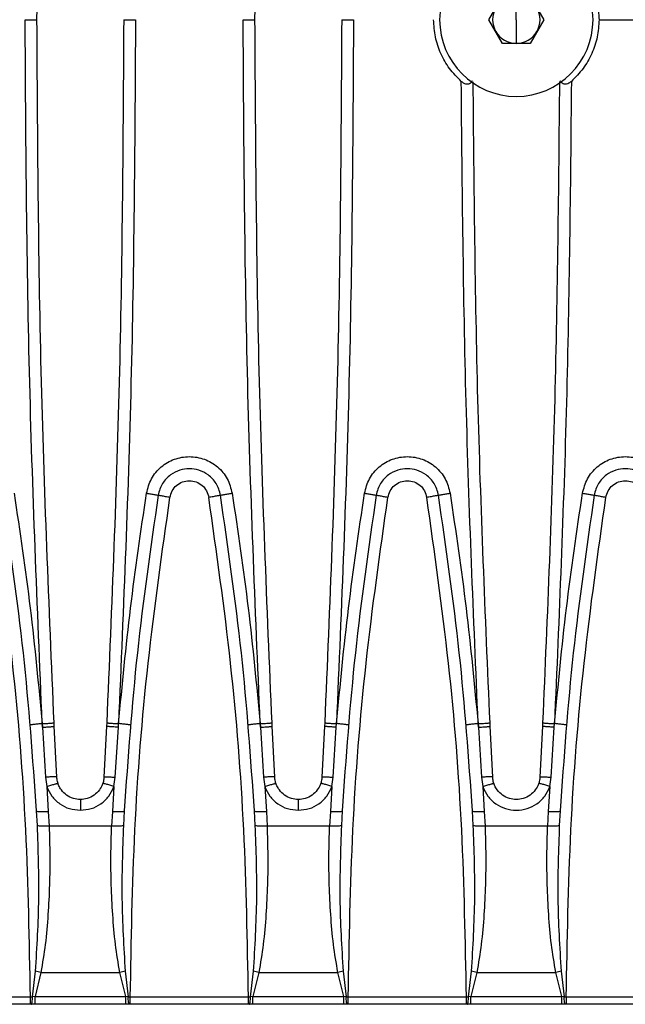
# Model space of a CAD drawing. Units: millimetres. Extents: x 76 to 2521, y 43 to 1644.
# Drawn here: x 1225 to 1302, y 840 to 965 of the extents above; entities that cross this region are included whole.
import ezdxf

# ---------------------------------------------------------------- set-up
doc = ezdxf.new("R2010")
doc.units = ezdxf.units.MM
doc.header["$LTSCALE"] = 6

msp = doc.modelspace()

# ---------------------------------------------------------------- linework, layer by layer
at = {"color": 7, "linetype": 'Continuous', "lineweight": 25}
for p, q in [((1284.57, 964.61), (1286.31, 967.62)), ((1288.05, 964.61), (1288.05, 967.62)), ((1289.79, 967.62), (1291.53, 964.61)), ((1286.31, 961.6), (1284.57, 964.61)), ((1288.05, 964.61), (1288.05, 961.6)), ((1291.53, 964.61), (1289.79, 961.6)), ((1298.55, 964.61), (1308.72, 964.61)), ((1289.79, 961.6), (1286.31, 961.6)), ((1227.88, 874.79), (1227.84, 875.24)), ((1227.84, 875.24), (1227.86, 875.24)), ((1227.86, 875.24), (1227.88, 874.79)), ((1229.38, 874.9), (1229.36, 875.36)), ((1236.04, 875.36), (1236.02, 874.9)), ((1237.52, 874.79), (1237.55, 875.24)), ((1237.52, 874.79), (1237.54, 875.24)), ((1237.54, 875.24), (1237.55, 875.24)), ((1255.55, 874.79), (1255.52, 875.24)), ((1255.52, 875.24), (1255.53, 875.24)), ((1255.53, 875.24), (1255.55, 874.79)), ((1257.05, 874.9), (1257.03, 875.36)), ((1263.72, 875.36), (1263.69, 874.9)), ((1265.19, 874.79), (1265.23, 875.24)), ((1265.19, 874.79), (1265.21, 875.24)), ((1265.21, 875.24), (1265.23, 875.24)), ((1283.23, 874.79), (1283.19, 875.24)), ((1283.19, 875.24), (1283.21, 875.24)), ((1283.21, 875.24), (1283.23, 874.79)), ((1284.73, 874.9), (1284.71, 875.36)), ((1291.39, 875.36), (1291.37, 874.9)), ((1292.87, 874.79), (1292.91, 875.24)), ((1292.87, 874.79), (1292.89, 875.24)), ((1292.89, 875.24), (1292.91, 875.24)), ((1227.88, 874.79), (1228.28, 868.45)), ((1229.7, 868.45), (1229.38, 874.9)), ((1236.02, 874.9), (1235.69, 868.45)), ((1237.11, 868.45), (1237.52, 874.79)), ((1255.55, 874.79), (1255.96, 868.45)), ((1257.38, 868.45), (1257.05, 874.9)), ((1263.69, 874.9), (1263.37, 868.45)), ((1264.79, 868.45), (1265.19, 874.79)), ((1283.23, 874.79), (1283.63, 868.45)), ((1285.05, 868.45), (1284.73, 874.9)), ((1291.37, 874.9), (1291.05, 868.45)), ((1292.47, 868.45), (1292.87, 874.79)), ((1228.28, 868.45), (1228.44, 867.25)), ((1236.96, 867.25), (1237.11, 868.45)), ((1255.96, 868.45), (1256.11, 867.25)), ((1264.63, 867.25), (1264.79, 868.45)), ((1283.63, 868.45), (1283.79, 867.25)), ((1292.31, 867.25), (1292.47, 868.45)), ((1228.44, 867.25), (1228.63, 864.1)), ((1236.96, 867.25), (1236.76, 864.1)), ((1256.11, 867.25), (1256.31, 864.1)), ((1264.63, 867.25), (1264.44, 864.1)), ((1283.79, 867.25), (1283.98, 864.1)), ((1292.31, 867.25), (1292.11, 864.1)), ((1227.24, 862.31), (1227.14, 864.15)), ((1228.63, 864.1), (1228.73, 862.22)), ((1236.76, 864.1), (1236.67, 862.22)), ((1238.26, 864.15), (1238.16, 862.31)), ((1254.91, 862.31), (1254.81, 864.15)), ((1256.31, 864.1), (1256.4, 862.22)), ((1264.44, 864.1), (1264.34, 862.22)), ((1265.94, 864.15), (1265.84, 862.31)), ((1282.59, 862.31), (1282.49, 864.15)), ((1283.98, 864.1), (1284.08, 862.22)), ((1292.11, 864.1), (1292.02, 862.22)), ((1293.61, 864.15), (1293.51, 862.31)), ((1236.67, 862.22), (1228.73, 862.22)), ((1264.34, 862.22), (1256.4, 862.22)), ((1292.02, 862.22), (1284.08, 862.22)), ((1226.63, 840.56), (1227.01, 843.8)), ((1238.39, 843.8), (1238.77, 840.56)), ((1254.3, 840.56), (1254.69, 843.8)), ((1266.06, 843.8), (1266.45, 840.56)), ((1281.98, 840.56), (1282.36, 843.8)), ((1293.74, 843.8), (1294.12, 840.56)), ((1227.68, 843.65), (1226.94, 840.62)), ((1227.68, 843.65), (1237.71, 843.65)), ((1238.46, 840.62), (1237.71, 843.65)), ((1255.36, 843.65), (1254.61, 840.62)), ((1255.36, 843.65), (1265.39, 843.65)), ((1266.13, 840.62), (1265.39, 843.65)), ((1283.03, 843.65), (1282.29, 840.62)), ((1283.03, 843.65), (1293.07, 843.65)), ((1293.81, 840.62), (1293.07, 843.65)), ((1211.36, 840.56), (1226.36, 840.56)), ((1226.36, 840.56), (1226.63, 840.56)), ((1226.94, 840.62), (1226.63, 840.56)), ((1226.94, 840.62), (1238.46, 840.62)), ((1238.77, 840.56), (1238.46, 840.62)), ((1238.77, 840.56), (1239.04, 840.56)), ((1239.04, 840.56), (1254.03, 840.56)), ((1254.03, 840.56), (1254.3, 840.56)), ((1254.61, 840.62), (1254.3, 840.56)), ((1254.61, 840.62), (1266.13, 840.62)), ((1266.45, 840.56), (1266.13, 840.62)), ((1266.45, 840.56), (1266.71, 840.56)), ((1266.71, 840.56), (1281.71, 840.56)), ((1281.71, 840.56), (1281.98, 840.56)), ((1282.29, 840.62), (1281.98, 840.56)), ((1282.29, 840.62), (1293.81, 840.62)), ((1294.12, 840.56), (1293.81, 840.62)), ((1294.12, 840.56), (1294.39, 840.56)), ((1294.39, 840.56), (1309.39, 840.56)), ((1226.36, 839.61), (1211.36, 839.61)), ((1226.45, 839.61), (1226.36, 839.61)), ((1226.94, 839.61), (1226.45, 839.61)), ((1238.46, 839.61), (1226.94, 839.61)), ((1238.95, 839.61), (1238.46, 839.61)), ((1239.04, 839.61), (1238.95, 839.61)), ((1254.03, 839.61), (1239.04, 839.61)), ((1254.12, 839.61), (1254.03, 839.61)), ((1254.61, 839.61), (1254.12, 839.61)), ((1266.13, 839.61), (1254.61, 839.61)), ((1266.62, 839.61), (1266.13, 839.61)), ((1266.71, 839.61), (1266.62, 839.61)), ((1281.71, 839.61), (1266.71, 839.61)), ((1281.8, 839.61), (1281.71, 839.61)), ((1282.29, 839.61), (1281.8, 839.61)), ((1293.81, 839.61), (1282.29, 839.61)), ((1294.3, 839.61), (1293.81, 839.61)), ((1294.39, 839.61), (1294.3, 839.61)), ((1309.39, 839.61), (1294.39, 839.61))]:
    msp.add_line(p, q, dxfattribs=at)
for radius, start, end in [(9.74, 90, 270), (9.74, 270, 90), (3.01, 150, 210), (3.01, 330, 30), (3.01, 210, 270), (3.01, 270, 330)]:
    msp.add_arc((1288.05, 964.61), radius, start, end, dxfattribs=at)
for points, knots in [([(1227.19, 964.61), (1227.28, 979.49), (1227.46, 1009.25), (1228.73, 1038.99), (1229.36, 1053.86)], [0, 0, 0, 0, 0.499807, 1, 1, 1, 1]), ([(1254.87, 964.61), (1254.96, 979.49), (1255.14, 1009.25), (1256.4, 1038.99), (1257.03, 1053.86)], [0, 0, 0, 0, 0.499807, 1, 1, 1, 1]), ([(1295.04, 972.44), (1295.56, 971.92), (1296.6, 970.87), (1297.69, 968.93), (1298.42, 966.82), (1298.51, 965.35), (1298.55, 964.61)], [0, 0, 0, 0, 0.249504, 0.500077, 0.749523, 1, 1, 1, 1]), ([(1225.69, 964.61), (1225.88, 964.61), (1226.17, 964.61), (1226.52, 964.61), (1226.76, 964.61), (1226.96, 964.61), (1227.14, 964.61), (1227.17, 964.61), (1227.19, 964.61)], [0, 0, 0, 0, 0.239457, 0.368361, 0.5, 0.631639, 0.760543, 1, 1, 1, 1]), ([(1227.86, 875.24), (1227.23, 890.13), (1225.97, 919.9), (1225.78, 949.71), (1225.69, 964.61)], [0, 0, 0, 0, 0.500085, 1, 1, 1, 1]), ([(1229.36, 875.36), (1228.73, 890.23), (1227.46, 919.96), (1227.28, 949.73), (1227.19, 964.61)], [0, 0, 0, 0, 0.500193, 1, 1, 1, 1]), ([(1238.2, 964.61), (1238.11, 949.73), (1237.93, 919.96), (1236.67, 890.23), (1236.04, 875.36)], [0, 0, 0, 0, 0.499807, 1, 1, 1, 1]), ([(1239.7, 964.61), (1239.61, 949.71), (1239.43, 919.9), (1238.17, 890.13), (1237.54, 875.24)], [0, 0, 0, 0, 0.499915, 1, 1, 1, 1]), ([(1238.2, 964.61), (1238.22, 964.61), (1238.25, 964.61), (1238.44, 964.61), (1238.63, 964.61), (1238.87, 964.61), (1239.22, 964.61), (1239.51, 964.61), (1239.7, 964.61)], [0, 0, 0, 0, 0.239457, 0.368361, 0.5, 0.631639, 0.760543, 1, 1, 1, 1]), ([(1253.37, 964.61), (1253.56, 964.61), (1253.85, 964.61), (1254.2, 964.61), (1254.44, 964.61), (1254.63, 964.61), (1254.82, 964.61), (1254.85, 964.61), (1254.87, 964.61)], [0, 0, 0, 0, 0.239457, 0.368361, 0.5, 0.631639, 0.760543, 1, 1, 1, 1]), ([(1255.53, 875.24), (1254.9, 890.13), (1253.64, 919.9), (1253.46, 949.71), (1253.37, 964.61)], [0, 0, 0, 0, 0.500085, 1, 1, 1, 1]), ([(1257.03, 875.36), (1256.4, 890.23), (1255.14, 919.96), (1254.96, 949.73), (1254.87, 964.61)], [0, 0, 0, 0, 0.500193, 1, 1, 1, 1]), ([(1265.88, 964.61), (1265.79, 949.73), (1265.61, 919.96), (1264.35, 890.23), (1263.72, 875.36)], [0, 0, 0, 0, 0.499807, 1, 1, 1, 1]), ([(1267.38, 964.61), (1267.29, 949.71), (1267.11, 919.9), (1265.85, 890.13), (1265.21, 875.24)], [0, 0, 0, 0, 0.499915, 1, 1, 1, 1]), ([(1265.88, 964.61), (1265.9, 964.61), (1265.93, 964.61), (1266.12, 964.61), (1266.31, 964.61), (1266.55, 964.61), (1266.9, 964.61), (1267.19, 964.61), (1267.38, 964.61)], [0, 0, 0, 0, 0.239457, 0.368361, 0.5, 0.631639, 0.760543, 1, 1, 1, 1]), ([(1281.06, 956.78), (1280.54, 957.3), (1279.5, 958.35), (1278.41, 960.29), (1277.68, 962.4), (1277.59, 963.87), (1277.55, 964.61)], [0, 0, 0, 0, 0.249504, 0.500077, 0.749523, 1, 1, 1, 1]), ([(1298.55, 964.61), (1298.51, 963.87), (1298.42, 962.4), (1297.69, 960.29), (1296.6, 958.35), (1295.56, 957.3), (1295.04, 956.78)], [0, 0, 0, 0, 0.250477, 0.499923, 0.750496, 1, 1, 1, 1]), ([(1282.44, 956.85), (1282.42, 956.8), (1282.37, 956.68), (1282.22, 956.53), (1282.02, 956.43), (1281.82, 956.41), (1281.61, 956.44), (1281.34, 956.55), (1281.16, 956.7), (1281.06, 956.78)], [0, 0, 0, 0, 0.106116, 0.278561, 0.459274, 0.549565, 0.639982, 0.80785, 1, 1, 1, 1]), ([(1283.21, 875.24), (1282.62, 888.82), (1281.46, 915.99), (1281.19, 943.18), (1281.06, 956.78)], [0, 0, 0, 0, 0.5000846, 1, 1, 1, 1]), ([(1284.71, 875.36), (1284.12, 889.04), (1282.95, 916.15), (1282.7, 943.3), (1282.57, 956.74)], [0, 0, 0, 0, 0.504724, 1, 1, 1, 1]), ([(1293.53, 956.76), (1293.4, 943.31), (1293.14, 916.16), (1291.98, 889.04), (1291.39, 875.36)], [0, 0, 0, 0, 0.495371, 1, 1, 1, 1]), ([(1295.04, 956.78), (1294.91, 943.18), (1294.64, 915.99), (1293.47, 888.82), (1292.89, 875.24)], [0, 0, 0, 0, 0.499915, 1, 1, 1, 1]), ([(1295.04, 956.78), (1294.94, 956.7), (1294.75, 956.55), (1294.48, 956.44), (1294.28, 956.41), (1294.08, 956.43), (1293.88, 956.53), (1293.73, 956.68), (1293.68, 956.8), (1293.66, 956.85)], [0, 0, 0, 0, 0.192783, 0.361232, 0.451929, 0.542551, 0.723873, 0.896876, 1, 1, 1, 1]), ([(1241.1, 904.49), (1241.27, 905.13), (1241.6, 906.39), (1242.9, 907.91), (1244.59, 908.91), (1246.54, 909.25), (1248.48, 908.91), (1250.18, 907.91), (1251.47, 906.38), (1251.8, 905.12), (1251.97, 904.49)], [0, 0, 0, 0, 0.125242, 0.25018, 0.375125, 0.500079, 0.625042, 0.750015, 0.875001, 1, 1, 1, 1]), ([(1268.78, 904.49), (1268.95, 905.13), (1269.28, 906.39), (1270.57, 907.91), (1272.27, 908.91), (1274.21, 909.25), (1276.16, 908.91), (1277.85, 907.91), (1279.14, 906.38), (1279.48, 905.12), (1279.64, 904.49)], [0, 0, 0, 0, 0.125242, 0.25018, 0.375125, 0.500079, 0.625042, 0.750015, 0.875001, 1, 1, 1, 1]), ([(1296.45, 904.49), (1296.62, 905.12), (1296.96, 906.38), (1298.25, 907.91), (1299.94, 908.91), (1301.89, 909.25), (1303.83, 908.91), (1305.53, 907.91), (1306.82, 906.39), (1307.15, 905.13), (1307.32, 904.49)], [0, 0, 0, 0, 0.1249993, 0.2499845, 0.3749579, 0.499921, 0.6248748, 0.7498203, 0.8747584, 1, 1, 1, 1]), ([(1250.49, 904.23), (1250.43, 904.5), (1250.31, 905.02), (1249.84, 905.95), (1249.01, 906.86), (1247.8, 907.48), (1246.54, 907.67), (1245.28, 907.48), (1244.06, 906.86), (1243.23, 905.95), (1242.76, 905.02), (1242.64, 904.5), (1242.58, 904.23)], [0, 0, 0, 0, 0.072889, 0.142861, 0.273488, 0.392571, 0.500079, 0.607551, 0.726596, 0.857182, 0.927133, 1, 1, 1, 1]), ([(1278.16, 904.23), (1278.1, 904.5), (1277.99, 905.02), (1277.52, 905.95), (1276.69, 906.86), (1275.47, 907.48), (1274.21, 907.67), (1272.95, 907.48), (1271.73, 906.86), (1270.9, 905.95), (1270.43, 905.02), (1270.32, 904.5), (1270.26, 904.23)], [0, 0, 0, 0, 0.072889, 0.142861, 0.273488, 0.392571, 0.500079, 0.607551, 0.726596, 0.857182, 0.927133, 1, 1, 1, 1]), ([(1305.84, 904.23), (1305.78, 904.5), (1305.67, 905.02), (1305.2, 905.95), (1304.37, 906.86), (1303.15, 907.48), (1301.89, 907.67), (1300.63, 907.48), (1299.41, 906.86), (1298.58, 905.95), (1298.11, 905.02), (1298, 904.5), (1297.94, 904.23)], [0, 0, 0, 0, 0.072867, 0.142818, 0.273404, 0.392449, 0.499921, 0.607429, 0.726512, 0.857139, 0.927111, 1, 1, 1, 1]), ([(1244.07, 903.96), (1244.14, 904.25), (1244.29, 904.82), (1244.88, 905.52), (1245.65, 905.97), (1246.54, 906.13), (1247.42, 905.97), (1248.19, 905.52), (1248.78, 904.82), (1248.93, 904.25), (1249.01, 903.96)], [0, 0, 0, 0, 0.125001, 0.249988, 0.37496, 0.499921, 0.624873, 0.749817, 0.874756, 1, 1, 1, 1]), ([(1271.74, 903.96), (1271.82, 904.25), (1271.97, 904.82), (1272.56, 905.52), (1273.33, 905.97), (1274.21, 906.13), (1275.1, 905.97), (1275.87, 905.52), (1276.45, 904.82), (1276.6, 904.25), (1276.68, 903.96)], [0, 0, 0, 0, 0.125001, 0.249988, 0.37496, 0.499921, 0.624873, 0.749817, 0.874756, 1, 1, 1, 1]), ([(1299.42, 903.96), (1299.49, 904.25), (1299.65, 904.82), (1300.23, 905.52), (1301, 905.97), (1301.89, 906.13), (1302.77, 905.97), (1303.54, 905.52), (1304.13, 904.82), (1304.28, 904.25), (1304.36, 903.96)], [0, 0, 0, 0, 0.125244, 0.250183, 0.375127, 0.500079, 0.62504, 0.750012, 0.874999, 1, 1, 1, 1]), ([(1226.36, 840.56), (1226.23, 847.63), (1225.98, 861.77), (1224.3, 882.95), (1222.32, 896.96), (1221.33, 903.96)], [0, 0, 0, 0, 0.333318, 0.666678, 1, 1, 1, 1]), ([(1227.14, 864.15), (1226.66, 870.85), (1225.7, 884.26), (1223.78, 897.57), (1222.81, 904.23)], [0, 0, 0, 0, 0.499472, 1, 1, 1, 1]), ([(1224.29, 904.49), (1225.01, 899.63), (1226.46, 889.91), (1227.38, 880.13), (1227.84, 875.24)], [0, 0, 0, 0, 0.499974, 1, 1, 1, 1]), ([(1237.55, 875.24), (1238.02, 880.13), (1238.94, 889.91), (1240.38, 899.63), (1241.1, 904.49)], [0, 0, 0, 0, 0.500026, 1, 1, 1, 1]), ([(1242.58, 904.23), (1241.62, 897.57), (1239.69, 884.26), (1238.74, 870.85), (1238.26, 864.15)], [0, 0, 0, 0, 0.5005283, 1, 1, 1, 1]), ([(1239.04, 840.56), (1239.16, 847.63), (1239.41, 861.78), (1241.09, 882.95), (1243.08, 896.96), (1244.07, 903.96)], [0, 0, 0, 0, 0.33333, 0.666689, 1, 1, 1, 1]), ([(1241.1, 904.49), (1241.29, 904.46), (1241.58, 904.42), (1241.92, 904.36), (1242.16, 904.32), (1242.35, 904.28), (1242.54, 904.25), (1242.57, 904.24), (1242.58, 904.23)], [0, 0, 0, 0, 0.239411, 0.368332, 0.5, 0.631668, 0.760589, 1, 1, 1, 1]), ([(1244.07, 903.96), (1243.88, 903.99), (1243.59, 904.04), (1243.25, 904.1), (1243.01, 904.14), (1242.82, 904.18), (1242.63, 904.21), (1242.6, 904.22), (1242.58, 904.23)], [0, 0, 0, 0, 0.239411, 0.368331, 0.5, 0.631669, 0.760589, 1, 1, 1, 1]), ([(1250.49, 904.23), (1250.47, 904.22), (1250.44, 904.21), (1250.25, 904.18), (1250.06, 904.14), (1249.83, 904.1), (1249.48, 904.04), (1249.19, 903.99), (1249.01, 903.96)], [0, 0, 0, 0, 0.239411, 0.368331, 0.5, 0.631669, 0.760589, 1, 1, 1, 1]), ([(1254.03, 840.56), (1253.91, 847.63), (1253.66, 861.77), (1251.98, 882.95), (1250, 896.96), (1249.01, 903.96)], [0, 0, 0, 0, 0.333318, 0.666678, 1, 1, 1, 1]), ([(1250.49, 904.23), (1250.51, 904.24), (1250.54, 904.25), (1250.72, 904.28), (1250.91, 904.32), (1251.15, 904.36), (1251.5, 904.42), (1251.78, 904.46), (1251.97, 904.49)], [0, 0, 0, 0, 0.239411, 0.368332, 0.5, 0.631668, 0.760589, 1, 1, 1, 1]), ([(1254.81, 864.15), (1254.33, 870.85), (1253.38, 884.26), (1251.45, 897.57), (1250.49, 904.23)], [0, 0, 0, 0, 0.4994717, 1, 1, 1, 1]), ([(1251.97, 904.49), (1252.69, 899.63), (1254.13, 889.91), (1255.06, 880.13), (1255.52, 875.24)], [0, 0, 0, 0, 0.499974, 1, 1, 1, 1]), ([(1265.23, 875.24), (1265.69, 880.13), (1266.62, 889.91), (1268.06, 899.63), (1268.78, 904.49)], [0, 0, 0, 0, 0.500026, 1, 1, 1, 1]), ([(1270.26, 904.23), (1269.3, 897.57), (1267.37, 884.26), (1266.41, 870.85), (1265.94, 864.15)], [0, 0, 0, 0, 0.500528, 1, 1, 1, 1]), ([(1266.71, 840.56), (1266.84, 847.63), (1267.09, 861.78), (1268.77, 882.95), (1270.75, 896.96), (1271.74, 903.96)], [0, 0, 0, 0, 0.33333, 0.666689, 1, 1, 1, 1]), ([(1268.78, 904.49), (1268.96, 904.46), (1269.25, 904.42), (1269.6, 904.36), (1269.84, 904.32), (1270.03, 904.28), (1270.21, 904.25), (1270.24, 904.24), (1270.26, 904.23)], [0, 0, 0, 0, 0.239411, 0.368332, 0.5, 0.631668, 0.760589, 1, 1, 1, 1]), ([(1271.74, 903.96), (1271.55, 903.99), (1271.27, 904.04), (1270.92, 904.1), (1270.68, 904.14), (1270.49, 904.18), (1270.31, 904.21), (1270.28, 904.22), (1270.26, 904.23)], [0, 0, 0, 0, 0.239411, 0.368331, 0.5, 0.631669, 0.760589, 1, 1, 1, 1]), ([(1278.16, 904.23), (1278.14, 904.22), (1278.11, 904.21), (1277.93, 904.18), (1277.74, 904.14), (1277.5, 904.1), (1277.15, 904.04), (1276.87, 903.99), (1276.68, 903.96)], [0, 0, 0, 0, 0.239411, 0.368331, 0.5, 0.631669, 0.760589, 1, 1, 1, 1]), ([(1281.71, 840.56), (1281.58, 847.63), (1281.33, 861.77), (1279.65, 882.95), (1277.67, 896.96), (1276.68, 903.96)], [0, 0, 0, 0, 0.333318, 0.666678, 1, 1, 1, 1]), ([(1278.16, 904.23), (1278.18, 904.24), (1278.21, 904.25), (1278.4, 904.28), (1278.59, 904.32), (1278.82, 904.36), (1279.17, 904.42), (1279.46, 904.46), (1279.64, 904.49)], [0, 0, 0, 0, 0.239411, 0.368332, 0.5, 0.631668, 0.760589, 1, 1, 1, 1]), ([(1282.49, 864.15), (1282.01, 870.85), (1281.05, 884.26), (1279.13, 897.57), (1278.16, 904.23)], [0, 0, 0, 0, 0.499472, 1, 1, 1, 1]), ([(1279.64, 904.49), (1280.36, 899.63), (1281.81, 889.91), (1282.73, 880.13), (1283.19, 875.24)], [0, 0, 0, 0, 0.499974, 1, 1, 1, 1]), ([(1292.91, 875.24), (1293.37, 880.13), (1294.29, 889.91), (1295.73, 899.63), (1296.45, 904.49)], [0, 0, 0, 0, 0.500026, 1, 1, 1, 1]), ([(1297.94, 904.23), (1296.97, 897.57), (1295.04, 884.26), (1294.09, 870.85), (1293.61, 864.15)], [0, 0, 0, 0, 0.500528, 1, 1, 1, 1]), ([(1294.39, 840.56), (1294.52, 847.63), (1294.77, 861.78), (1296.45, 882.95), (1298.43, 896.96), (1299.42, 903.96)], [0, 0, 0, 0, 0.33333, 0.666689, 1, 1, 1, 1]), ([(1296.45, 904.49), (1296.64, 904.46), (1296.93, 904.42), (1297.27, 904.36), (1297.51, 904.32), (1297.7, 904.28), (1297.89, 904.25), (1297.92, 904.24), (1297.94, 904.23)], [0, 0, 0, 0, 0.239411, 0.368332, 0.5, 0.631668, 0.760589, 1, 1, 1, 1]), ([(1299.42, 903.96), (1299.23, 903.99), (1298.94, 904.04), (1298.6, 904.1), (1298.36, 904.14), (1298.17, 904.18), (1297.99, 904.21), (1297.96, 904.22), (1297.94, 904.23)], [0, 0, 0, 0, 0.239411, 0.368331, 0.5, 0.631669, 0.760589, 1, 1, 1, 1]), ([(1227.84, 875.24), (1227.65, 875.22), (1227.36, 875.2), (1227.02, 875.16), (1226.78, 875.13), (1226.58, 875.11), (1226.4, 875.08), (1226.37, 875.07), (1226.35, 875.06)], [0, 0, 0, 0, 0.239419, 0.368337, 0.5, 0.631663, 0.760581, 1, 1, 1, 1]), ([(1227.86, 875.24), (1228.05, 875.25), (1228.34, 875.26), (1228.69, 875.29), (1228.93, 875.31), (1229.12, 875.32), (1229.31, 875.34), (1229.34, 875.35), (1229.36, 875.36)], [0, 0, 0, 0, 0.2394356, 0.368347, 0.5, 0.631653, 0.7605644, 1, 1, 1, 1]), ([(1236.04, 875.36), (1236.06, 875.35), (1236.09, 875.34), (1236.28, 875.32), (1236.47, 875.31), (1236.71, 875.29), (1237.06, 875.26), (1237.35, 875.25), (1237.54, 875.24)], [0, 0, 0, 0, 0.239436, 0.368347, 0.5, 0.631653, 0.760564, 1, 1, 1, 1]), ([(1239.05, 875.06), (1239.03, 875.07), (1239, 875.08), (1238.81, 875.11), (1238.62, 875.13), (1238.38, 875.16), (1238.03, 875.2), (1237.74, 875.22), (1237.55, 875.24)], [0, 0, 0, 0, 0.239419, 0.368337, 0.5, 0.631663, 0.760581, 1, 1, 1, 1]), ([(1255.52, 875.24), (1255.33, 875.22), (1255.04, 875.2), (1254.69, 875.16), (1254.45, 875.13), (1254.26, 875.11), (1254.07, 875.08), (1254.04, 875.07), (1254.02, 875.06)], [0, 0, 0, 0, 0.239419, 0.368337, 0.5, 0.631663, 0.760581, 1, 1, 1, 1]), ([(1255.53, 875.24), (1255.72, 875.25), (1256.01, 875.26), (1256.36, 875.29), (1256.6, 875.31), (1256.79, 875.32), (1256.98, 875.34), (1257.01, 875.35), (1257.03, 875.36)], [0, 0, 0, 0, 0.239436, 0.368347, 0.5, 0.631653, 0.760564, 1, 1, 1, 1]), ([(1263.72, 875.36), (1263.74, 875.35), (1263.77, 875.34), (1263.95, 875.32), (1264.15, 875.31), (1264.39, 875.29), (1264.74, 875.26), (1265.03, 875.25), (1265.21, 875.24)], [0, 0, 0, 0, 0.239436, 0.368347, 0.5, 0.631653, 0.760564, 1, 1, 1, 1]), ([(1266.72, 875.06), (1266.7, 875.07), (1266.67, 875.08), (1266.49, 875.11), (1266.3, 875.13), (1266.06, 875.16), (1265.71, 875.2), (1265.42, 875.22), (1265.23, 875.24)], [0, 0, 0, 0, 0.239419, 0.368337, 0.5, 0.631663, 0.760581, 1, 1, 1, 1]), ([(1283.19, 875.24), (1283, 875.22), (1282.71, 875.2), (1282.37, 875.16), (1282.13, 875.13), (1281.93, 875.11), (1281.75, 875.08), (1281.72, 875.07), (1281.7, 875.06)], [0, 0, 0, 0, 0.239419, 0.368337, 0.5, 0.631663, 0.760581, 1, 1, 1, 1]), ([(1283.21, 875.24), (1283.4, 875.25), (1283.69, 875.26), (1284.04, 875.29), (1284.28, 875.31), (1284.47, 875.32), (1284.66, 875.34), (1284.69, 875.35), (1284.71, 875.36)], [0, 0, 0, 0, 0.239436, 0.368347, 0.5, 0.631653, 0.760564, 1, 1, 1, 1]), ([(1291.39, 875.36), (1291.41, 875.35), (1291.44, 875.34), (1291.63, 875.32), (1291.82, 875.31), (1292.06, 875.29), (1292.41, 875.26), (1292.7, 875.25), (1292.89, 875.24)], [0, 0, 0, 0, 0.239436, 0.368347, 0.5, 0.631653, 0.760564, 1, 1, 1, 1]), ([(1294.4, 875.06), (1294.38, 875.07), (1294.35, 875.08), (1294.17, 875.11), (1293.97, 875.13), (1293.73, 875.16), (1293.38, 875.2), (1293.1, 875.22), (1292.91, 875.24)], [0, 0, 0, 0, 0.239419, 0.368337, 0.5, 0.631663, 0.760581, 1, 1, 1, 1]), ([(1227.88, 874.79), (1228.07, 874.8), (1228.36, 874.81), (1228.71, 874.84), (1228.95, 874.85), (1229.14, 874.87), (1229.33, 874.89), (1229.36, 874.9), (1229.38, 874.9)], [0, 0, 0, 0, 0.2394389, 0.3683491, 0.5, 0.6316509, 0.7605611, 1, 1, 1, 1]), ([(1237.52, 874.79), (1237.33, 874.8), (1237.04, 874.81), (1236.69, 874.84), (1236.45, 874.85), (1236.26, 874.87), (1236.07, 874.89), (1236.04, 874.9), (1236.02, 874.9)], [0, 0, 0, 0, 0.239439, 0.368349, 0.5, 0.631651, 0.760561, 1, 1, 1, 1]), ([(1255.55, 874.79), (1255.74, 874.8), (1256.03, 874.81), (1256.38, 874.84), (1256.62, 874.85), (1256.82, 874.87), (1257, 874.89), (1257.03, 874.9), (1257.05, 874.9)], [0, 0, 0, 0, 0.239439, 0.368349, 0.5, 0.631651, 0.760561, 1, 1, 1, 1]), ([(1265.19, 874.79), (1265, 874.8), (1264.71, 874.81), (1264.36, 874.84), (1264.12, 874.85), (1263.93, 874.87), (1263.74, 874.89), (1263.71, 874.9), (1263.69, 874.9)], [0, 0, 0, 0, 0.239439, 0.368349, 0.5, 0.631651, 0.760561, 1, 1, 1, 1]), ([(1283.23, 874.79), (1283.42, 874.8), (1283.71, 874.81), (1284.06, 874.84), (1284.3, 874.85), (1284.49, 874.87), (1284.68, 874.89), (1284.71, 874.9), (1284.73, 874.9)], [0, 0, 0, 0, 0.239439, 0.368349, 0.5, 0.631651, 0.760561, 1, 1, 1, 1]), ([(1292.87, 874.79), (1292.68, 874.8), (1292.39, 874.81), (1292.04, 874.84), (1291.8, 874.85), (1291.61, 874.87), (1291.42, 874.89), (1291.39, 874.9), (1291.37, 874.9)], [0, 0, 0, 0, 0.239439, 0.368349, 0.5, 0.631651, 0.760561, 1, 1, 1, 1]), ([(1229.7, 868.45), (1229.68, 868.46), (1229.64, 868.47), (1229.32, 868.48), (1228.84, 868.47), (1228.46, 868.45), (1228.28, 868.45)], [0, 0, 0, 0, 0.240789, 0.5, 0.759211, 1, 1, 1, 1]), ([(1228.44, 867.25), (1228.62, 867.3), (1228.89, 867.39), (1229.22, 867.5), (1229.44, 867.56), (1229.62, 867.61), (1229.8, 867.65), (1229.84, 867.64), (1229.86, 867.64)], [0, 0, 0, 0, 0.239715, 0.368526, 0.5, 0.631474, 0.760285, 1, 1, 1, 1]), ([(1229.86, 867.64), (1229.83, 867.73), (1229.75, 867.99), (1229.72, 868.27), (1229.7, 868.45)], [0, 0, 0, 0, 0.342407, 1, 1, 1, 1]), ([(1232.7, 865.61), (1232.4, 865.63), (1231.78, 865.69), (1230.93, 866.13), (1230.32, 866.72), (1230.02, 867.23), (1229.9, 867.51), (1229.87, 867.61), (1229.86, 867.64)], [0, 0, 0, 0, 0.2384089, 0.5001608, 0.7497628, 0.9196882, 0.9710799, 1, 1, 1, 1]), ([(1235.54, 867.64), (1235.53, 867.61), (1235.42, 867.32), (1235.12, 866.77), (1234.47, 866.13), (1233.62, 865.69), (1232.99, 865.63), (1232.7, 865.61)], [0, 0, 0, 0, 0.028885, 0.249949, 0.499645, 0.761479, 1, 1, 1, 1]), ([(1235.69, 868.45), (1235.68, 868.27), (1235.65, 867.99), (1235.57, 867.73), (1235.54, 867.64)], [0, 0, 0, 0, 0.657593, 1, 1, 1, 1]), ([(1236.96, 867.25), (1236.78, 867.3), (1236.51, 867.39), (1236.18, 867.5), (1235.96, 867.56), (1235.77, 867.61), (1235.59, 867.65), (1235.56, 867.64), (1235.54, 867.64)], [0, 0, 0, 0, 0.239715, 0.368526, 0.5, 0.631474, 0.760285, 1, 1, 1, 1]), ([(1235.69, 868.45), (1235.71, 868.46), (1235.75, 868.47), (1236.08, 868.48), (1236.56, 868.47), (1236.93, 868.45), (1237.11, 868.45)], [0, 0, 0, 0, 0.240789, 0.5, 0.759211, 1, 1, 1, 1]), ([(1257.38, 868.45), (1257.36, 868.46), (1257.32, 868.47), (1256.99, 868.48), (1256.52, 868.47), (1256.14, 868.45), (1255.96, 868.45)], [0, 0, 0, 0, 0.240789, 0.5, 0.759211, 1, 1, 1, 1]), ([(1256.11, 867.25), (1256.29, 867.3), (1256.56, 867.39), (1256.89, 867.5), (1257.12, 867.56), (1257.3, 867.61), (1257.48, 867.65), (1257.51, 867.64), (1257.53, 867.64)], [0, 0, 0, 0, 0.239715, 0.368526, 0.5, 0.631474, 0.760285, 1, 1, 1, 1]), ([(1257.53, 867.64), (1257.51, 867.73), (1257.42, 867.99), (1257.4, 868.27), (1257.38, 868.45)], [0, 0, 0, 0, 0.3424067, 1, 1, 1, 1]), ([(1260.37, 865.61), (1260.08, 865.63), (1259.45, 865.69), (1258.61, 866.13), (1258, 866.72), (1257.7, 867.23), (1257.58, 867.51), (1257.55, 867.61), (1257.53, 867.64)], [0, 0, 0, 0, 0.238409, 0.500161, 0.749763, 0.919688, 0.97108, 1, 1, 1, 1]), ([(1263.21, 867.64), (1263.2, 867.61), (1263.1, 867.32), (1262.79, 866.77), (1262.14, 866.13), (1261.29, 865.69), (1260.67, 865.63), (1260.37, 865.61)], [0, 0, 0, 0, 0.0288851, 0.2499494, 0.4996449, 0.7614795, 1, 1, 1, 1]), ([(1263.37, 868.45), (1263.35, 868.27), (1263.32, 867.99), (1263.24, 867.73), (1263.21, 867.64)], [0, 0, 0, 0, 0.657593, 1, 1, 1, 1]), ([(1264.63, 867.25), (1264.46, 867.3), (1264.18, 867.39), (1263.86, 867.5), (1263.63, 867.56), (1263.45, 867.61), (1263.27, 867.65), (1263.23, 867.64), (1263.21, 867.64)], [0, 0, 0, 0, 0.239715, 0.368526, 0.5, 0.631474, 0.760285, 1, 1, 1, 1]), ([(1263.37, 868.45), (1263.39, 868.46), (1263.43, 868.47), (1263.76, 868.48), (1264.23, 868.47), (1264.61, 868.45), (1264.79, 868.45)], [0, 0, 0, 0, 0.240789, 0.5, 0.759211, 1, 1, 1, 1]), ([(1285.05, 868.45), (1285.03, 868.46), (1284.99, 868.47), (1284.67, 868.48), (1284.19, 868.47), (1283.81, 868.45), (1283.63, 868.45)], [0, 0, 0, 0, 0.240789, 0.5, 0.759211, 1, 1, 1, 1]), ([(1283.79, 867.25), (1283.97, 867.3), (1284.24, 867.39), (1284.57, 867.5), (1284.79, 867.56), (1284.97, 867.61), (1285.15, 867.65), (1285.19, 867.64), (1285.21, 867.64)], [0, 0, 0, 0, 0.239715, 0.368526, 0.5, 0.631474, 0.760285, 1, 1, 1, 1]), ([(1285.21, 867.64), (1285.18, 867.73), (1285.1, 867.99), (1285.07, 868.27), (1285.05, 868.45)], [0, 0, 0, 0, 0.3424067, 1, 1, 1, 1]), ([(1290.89, 867.64), (1290.88, 867.61), (1290.77, 867.32), (1290.47, 866.77), (1289.82, 866.12), (1288.97, 865.7), (1288.05, 865.56), (1287.13, 865.7), (1286.28, 866.12), (1285.67, 866.72), (1285.37, 867.23), (1285.25, 867.51), (1285.22, 867.61), (1285.21, 867.64)], [0, 0, 0, 0, 0.014439, 0.124954, 0.249774, 0.380661, 0.499896, 0.619132, 0.750031, 0.874859, 0.959877, 0.985567, 1, 1, 1, 1]), ([(1291.05, 868.45), (1291.03, 868.27), (1291, 867.99), (1290.92, 867.73), (1290.89, 867.64)], [0, 0, 0, 0, 0.6575933, 1, 1, 1, 1]), ([(1292.31, 867.25), (1292.13, 867.3), (1291.86, 867.39), (1291.53, 867.5), (1291.31, 867.56), (1291.12, 867.61), (1290.94, 867.65), (1290.91, 867.64), (1290.89, 867.64)], [0, 0, 0, 0, 0.239715, 0.368526, 0.5, 0.631474, 0.760285, 1, 1, 1, 1]), ([(1291.05, 868.45), (1291.07, 868.46), (1291.11, 868.47), (1291.43, 868.48), (1291.91, 868.47), (1292.29, 868.45), (1292.47, 868.45)], [0, 0, 0, 0, 0.240789, 0.5, 0.759211, 1, 1, 1, 1]), ([(1228.44, 867.25), (1228.63, 866.82), (1229.01, 865.98), (1230.05, 865.02), (1231.3, 864.37), (1232.23, 864.29), (1232.7, 864.25)], [0, 0, 0, 0, 0.2496679, 0.4994151, 0.7492264, 1, 1, 1, 1]), ([(1232.7, 864.25), (1233.16, 864.29), (1234.09, 864.37), (1235.35, 865.02), (1236.38, 865.98), (1236.77, 866.82), (1236.96, 867.25)], [0, 0, 0, 0, 0.250782, 0.500594, 0.750344, 1, 1, 1, 1]), ([(1256.11, 867.25), (1256.31, 866.82), (1256.69, 865.98), (1257.72, 865.02), (1258.98, 864.37), (1259.91, 864.29), (1260.37, 864.25)], [0, 0, 0, 0, 0.249668, 0.499415, 0.749226, 1, 1, 1, 1]), ([(1260.37, 864.25), (1260.84, 864.29), (1261.77, 864.37), (1263.02, 865.02), (1264.06, 865.98), (1264.44, 866.82), (1264.63, 867.25)], [0, 0, 0, 0, 0.250782, 0.500594, 0.750344, 1, 1, 1, 1]), ([(1283.79, 867.25), (1283.98, 866.82), (1284.36, 865.98), (1285.4, 865.01), (1286.66, 864.39), (1288.05, 864.18), (1289.44, 864.39), (1290.7, 865.01), (1291.73, 865.98), (1292.12, 866.82), (1292.31, 867.25)], [0, 0, 0, 0, 0.124833, 0.249711, 0.374619, 0.500011, 0.625397, 0.750299, 0.875169, 1, 1, 1, 1]), ([(1232.7, 865.61), (1232.7, 865.59), (1232.7, 865.55), (1232.7, 865.24), (1232.7, 864.79), (1232.7, 864.42), (1232.7, 864.25)], [0, 0, 0, 0, 0.241263, 0.5, 0.758737, 1, 1, 1, 1]), ([(1260.37, 865.61), (1260.37, 865.59), (1260.37, 865.55), (1260.37, 865.24), (1260.37, 864.79), (1260.37, 864.42), (1260.37, 864.25)], [0, 0, 0, 0, 0.241263, 0.5, 0.758737, 1, 1, 1, 1]), ([(1227.14, 864.15), (1227.16, 864.13), (1227.19, 864.11), (1227.38, 864.09), (1227.57, 864.07), (1227.81, 864.07), (1228.16, 864.07), (1228.45, 864.09), (1228.63, 864.1)], [0, 0, 0, 0, 0.239533, 0.36841, 0.5, 0.63159, 0.760467, 1, 1, 1, 1]), ([(1236.76, 864.1), (1236.95, 864.09), (1237.24, 864.07), (1237.59, 864.07), (1237.83, 864.07), (1238.02, 864.09), (1238.21, 864.11), (1238.24, 864.13), (1238.26, 864.15)], [0, 0, 0, 0, 0.2395332, 0.3684097, 0.5, 0.6315903, 0.7604668, 1, 1, 1, 1]), ([(1254.81, 864.15), (1254.83, 864.13), (1254.86, 864.11), (1255.05, 864.09), (1255.25, 864.07), (1255.48, 864.07), (1255.83, 864.07), (1256.12, 864.09), (1256.31, 864.1)], [0, 0, 0, 0, 0.239533, 0.36841, 0.5, 0.63159, 0.760467, 1, 1, 1, 1]), ([(1264.44, 864.1), (1264.63, 864.09), (1264.91, 864.07), (1265.26, 864.07), (1265.5, 864.07), (1265.69, 864.09), (1265.88, 864.11), (1265.91, 864.13), (1265.94, 864.15)], [0, 0, 0, 0, 0.239533, 0.36841, 0.5, 0.63159, 0.760467, 1, 1, 1, 1]), ([(1282.49, 864.15), (1282.51, 864.13), (1282.54, 864.11), (1282.73, 864.09), (1282.92, 864.07), (1283.16, 864.07), (1283.51, 864.07), (1283.8, 864.09), (1283.98, 864.1)], [0, 0, 0, 0, 0.239533, 0.36841, 0.5, 0.63159, 0.760467, 1, 1, 1, 1]), ([(1292.11, 864.1), (1292.3, 864.09), (1292.59, 864.07), (1292.94, 864.07), (1293.18, 864.07), (1293.37, 864.09), (1293.56, 864.11), (1293.59, 864.13), (1293.61, 864.15)], [0, 0, 0, 0, 0.2395332, 0.3684097, 0.5, 0.6315903, 0.7604668, 1, 1, 1, 1]), ([(1227.01, 843.8), (1227.2, 846.88), (1227.57, 853.05), (1227.35, 859.22), (1227.24, 862.31)], [0, 0, 0, 0, 0.499457, 1, 1, 1, 1]), ([(1228.73, 862.22), (1228.55, 862.21), (1228.18, 862.2), (1227.7, 862.22), (1227.34, 862.25), (1227.27, 862.29), (1227.24, 862.31)], [0, 0, 0, 0, 0.241262, 0.5, 0.758738, 1, 1, 1, 1]), ([(1228.73, 862.22), (1228.77, 860.98), (1228.84, 858.5), (1228.79, 854.76), (1228.61, 850.99), (1228.3, 847.27), (1227.89, 844.84), (1227.68, 843.65)], [0, 0, 0, 0, 0.199584, 0.400585, 0.603017, 0.80677, 1, 1, 1, 1]), ([(1237.71, 843.65), (1237.51, 844.84), (1237.1, 847.27), (1236.79, 850.99), (1236.61, 854.75), (1236.55, 858.49), (1236.63, 860.98), (1236.67, 862.22)], [0, 0, 0, 0, 0.193263, 0.396709, 0.598969, 0.800137, 1, 1, 1, 1]), ([(1238.16, 862.31), (1238.13, 862.29), (1238.05, 862.25), (1237.7, 862.22), (1237.22, 862.2), (1236.85, 862.21), (1236.67, 862.22)], [0, 0, 0, 0, 0.241262, 0.5, 0.758738, 1, 1, 1, 1]), ([(1238.16, 862.31), (1238.05, 859.22), (1237.83, 853.05), (1238.2, 846.88), (1238.39, 843.8)], [0, 0, 0, 0, 0.501009, 1, 1, 1, 1]), ([(1254.69, 843.8), (1254.87, 846.88), (1255.24, 853.05), (1255.02, 859.22), (1254.91, 862.31)], [0, 0, 0, 0, 0.499457, 1, 1, 1, 1]), ([(1256.4, 862.22), (1256.22, 862.21), (1255.86, 862.2), (1255.37, 862.22), (1255.02, 862.25), (1254.95, 862.29), (1254.91, 862.31)], [0, 0, 0, 0, 0.2412619, 0.5, 0.7587381, 1, 1, 1, 1]), ([(1256.4, 862.22), (1256.44, 860.98), (1256.52, 858.5), (1256.47, 854.76), (1256.28, 850.99), (1255.97, 847.27), (1255.56, 844.84), (1255.36, 843.65)], [0, 0, 0, 0, 0.199584, 0.400585, 0.603017, 0.80677, 1, 1, 1, 1]), ([(1265.39, 843.65), (1265.19, 844.84), (1264.77, 847.27), (1264.47, 850.99), (1264.28, 854.75), (1264.23, 858.49), (1264.31, 860.98), (1264.34, 862.22)], [0, 0, 0, 0, 0.193263, 0.396709, 0.598969, 0.800137, 1, 1, 1, 1]), ([(1265.84, 862.31), (1265.8, 862.29), (1265.73, 862.25), (1265.38, 862.22), (1264.89, 862.2), (1264.52, 862.21), (1264.34, 862.22)], [0, 0, 0, 0, 0.241262, 0.5, 0.758738, 1, 1, 1, 1]), ([(1265.84, 862.31), (1265.73, 859.22), (1265.5, 853.05), (1265.87, 846.88), (1266.06, 843.8)], [0, 0, 0, 0, 0.5010088, 1, 1, 1, 1]), ([(1282.36, 843.8), (1282.55, 846.88), (1282.92, 853.05), (1282.7, 859.22), (1282.59, 862.31)], [0, 0, 0, 0, 0.499457, 1, 1, 1, 1]), ([(1284.08, 862.22), (1283.9, 862.21), (1283.53, 862.2), (1283.05, 862.22), (1282.69, 862.25), (1282.62, 862.29), (1282.59, 862.31)], [0, 0, 0, 0, 0.241262, 0.5, 0.758738, 1, 1, 1, 1]), ([(1284.08, 862.22), (1284.12, 860.98), (1284.19, 858.5), (1284.14, 854.76), (1283.96, 850.99), (1283.65, 847.27), (1283.24, 844.84), (1283.03, 843.65)], [0, 0, 0, 0, 0.199584, 0.400585, 0.603017, 0.80677, 1, 1, 1, 1]), ([(1293.07, 843.65), (1292.86, 844.84), (1292.45, 847.27), (1292.14, 850.99), (1291.96, 854.76), (1291.91, 858.5), (1291.98, 860.98), (1292.02, 862.22)], [0, 0, 0, 0, 0.193227, 0.396973, 0.599404, 0.800413, 1, 1, 1, 1]), ([(1293.51, 862.31), (1293.48, 862.29), (1293.41, 862.25), (1293.05, 862.22), (1292.57, 862.2), (1292.2, 862.21), (1292.02, 862.22)], [0, 0, 0, 0, 0.241262, 0.5, 0.758738, 1, 1, 1, 1]), ([(1293.51, 862.31), (1293.4, 859.22), (1293.18, 853.05), (1293.55, 846.88), (1293.74, 843.8)], [0, 0, 0, 0, 0.500543, 1, 1, 1, 1]), ([(1226.45, 839.61), (1226.47, 839.62), (1226.52, 839.65), (1226.57, 839.87), (1226.62, 840.19), (1226.62, 840.44), (1226.63, 840.56)], [0, 0, 0, 0, 0.240659, 0.5, 0.759341, 1, 1, 1, 1]), ([(1238.95, 839.61), (1238.93, 839.62), (1238.88, 839.65), (1238.82, 839.87), (1238.78, 840.19), (1238.77, 840.44), (1238.77, 840.56)], [0, 0, 0, 0, 0.240659, 0.5, 0.759341, 1, 1, 1, 1]), ([(1254.12, 839.61), (1254.15, 839.62), (1254.19, 839.65), (1254.25, 839.87), (1254.29, 840.19), (1254.3, 840.44), (1254.3, 840.56)], [0, 0, 0, 0, 0.240659, 0.5, 0.759341, 1, 1, 1, 1]), ([(1266.62, 839.61), (1266.6, 839.62), (1266.56, 839.65), (1266.5, 839.87), (1266.46, 840.19), (1266.45, 840.44), (1266.45, 840.56)], [0, 0, 0, 0, 0.240659, 0.5, 0.759341, 1, 1, 1, 1]), ([(1281.8, 839.61), (1281.82, 839.62), (1281.87, 839.65), (1281.92, 839.87), (1281.97, 840.19), (1281.97, 840.44), (1281.98, 840.56)], [0, 0, 0, 0, 0.240659, 0.5, 0.759341, 1, 1, 1, 1]), ([(1294.3, 839.61), (1294.28, 839.62), (1294.23, 839.65), (1294.18, 839.87), (1294.13, 840.19), (1294.13, 840.44), (1294.12, 840.56)], [0, 0, 0, 0, 0.240659, 0.5, 0.759341, 1, 1, 1, 1])]:
    msp.add_open_spline(points, degree=3, knots=knots, dxfattribs=at)
for points in [[(1227.68, 843.65), (1227.57, 843.68), (1227.33, 843.72), (1227.12, 843.77), (1227.01, 843.8)], [(1238.39, 843.8), (1238.28, 843.77), (1238.06, 843.72), (1237.83, 843.68), (1237.71, 843.65)], [(1255.36, 843.65), (1255.24, 843.68), (1255.01, 843.72), (1254.79, 843.77), (1254.69, 843.8)], [(1266.06, 843.8), (1265.95, 843.77), (1265.74, 843.72), (1265.51, 843.68), (1265.39, 843.65)], [(1283.03, 843.65), (1282.92, 843.68), (1282.68, 843.72), (1282.47, 843.77), (1282.36, 843.8)], [(1293.74, 843.8), (1293.63, 843.77), (1293.42, 843.72), (1293.18, 843.68), (1293.07, 843.65)], [(1226.36, 839.61), (1226.36, 839.62), (1226.36, 839.65), (1226.36, 839.87), (1226.36, 840.18), (1226.36, 840.44), (1226.36, 840.56)], [(1226.94, 839.61), (1226.94, 839.62), (1226.94, 839.65), (1226.94, 839.89), (1226.94, 840.23), (1226.94, 840.49), (1226.94, 840.62)], [(1238.46, 839.61), (1238.46, 839.62), (1238.46, 839.65), (1238.46, 839.89), (1238.46, 840.23), (1238.46, 840.49), (1238.46, 840.62)], [(1239.04, 839.61), (1239.04, 839.62), (1239.04, 839.65), (1239.04, 839.87), (1239.04, 840.18), (1239.04, 840.44), (1239.04, 840.56)], [(1254.03, 839.61), (1254.03, 839.62), (1254.03, 839.65), (1254.03, 839.87), (1254.03, 840.18), (1254.03, 840.44), (1254.03, 840.56)], [(1254.61, 839.61), (1254.61, 839.62), (1254.61, 839.65), (1254.61, 839.89), (1254.61, 840.23), (1254.61, 840.49), (1254.61, 840.62)], [(1266.13, 839.61), (1266.13, 839.62), (1266.13, 839.65), (1266.13, 839.89), (1266.13, 840.23), (1266.13, 840.49), (1266.13, 840.62)], [(1266.71, 839.61), (1266.71, 839.62), (1266.71, 839.65), (1266.71, 839.87), (1266.71, 840.18), (1266.71, 840.44), (1266.71, 840.56)], [(1281.71, 839.61), (1281.71, 839.62), (1281.71, 839.65), (1281.71, 839.87), (1281.71, 840.18), (1281.71, 840.44), (1281.71, 840.56)], [(1282.29, 839.61), (1282.29, 839.62), (1282.29, 839.65), (1282.29, 839.89), (1282.29, 840.23), (1282.29, 840.49), (1282.29, 840.62)], [(1293.81, 839.61), (1293.81, 839.62), (1293.81, 839.65), (1293.81, 839.89), (1293.81, 840.23), (1293.81, 840.49), (1293.81, 840.62)], [(1294.39, 840.56), (1294.39, 840.44), (1294.39, 840.18), (1294.39, 839.87), (1294.39, 839.65), (1294.39, 839.62), (1294.39, 839.61)]]:
    msp.add_open_spline(points, degree=3, dxfattribs=at)

doc.saveas('drawing.dxf')
